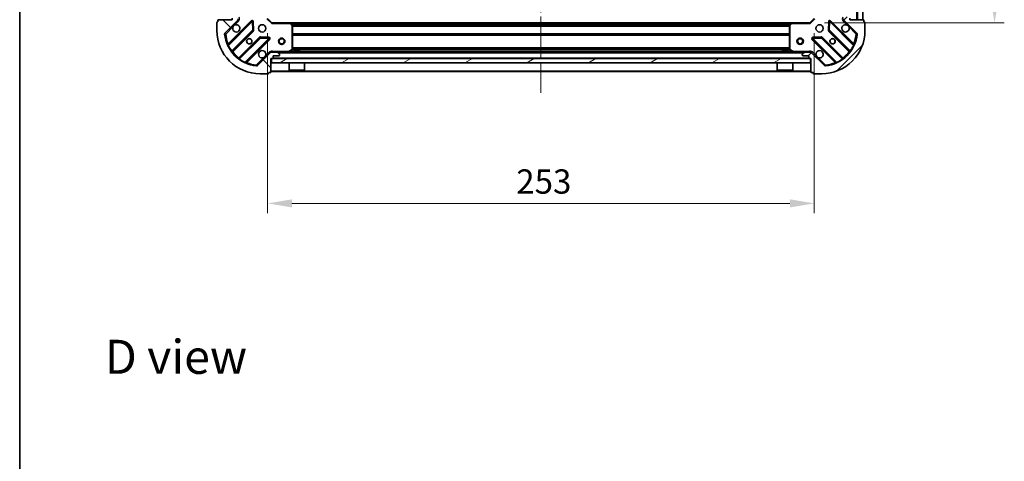
# Model space of a CAD drawing. Units: millimetres. Extents: x 0 to 7489, y 0 to 1264.
# Drawn here: x 988 to 1443, y 712 to 916 of the extents above; entities that cross this region are included whole.
import ezdxf

# ---------------------------------------------------------------- set-up
doc = ezdxf.new("R2010")
doc.units = ezdxf.units.MM
doc.header["$LTSCALE"] = 2.5
doc.linetypes.add('CHAIN', pattern=[0.3543, 0.2362, -0.0295, 0.0591, -0.0295])
doc.layers.get('Defpoints').update_dxf_attribs({"lineweight": 25})
for name, color, linetype, lineweight in [('Border (ISO)', 7, 'Continuous', 35), ('Dimension (ISO)', 7, 'Continuous', 18), ('Dimension (ISO) @ 1', 7, 'Continuous', 18), ('Symbol (ISO)', 7, 'Continuous', 18), ('Visible (ISO)', 7, 'Continuous', 35), ('Visible Narrow (ISO)', 7, 'Continuous', 25)]:
    doc.layers.add(name, color=color, linetype=linetype, lineweight=lineweight)
doc.layers.add('Centerline (ISO)', color=7, linetype='Continuous', lineweight=18, true_color=0x80ffff)
doc.layers.add('Hatch (ISO)', color=1, linetype='Continuous', lineweight=18, true_color=0xff0000)
doc.styles.add('Note Text (TK)', font='MS PGothic.ttf')
doc.dimstyles.new('Default - Method 1b (TK)', dxfattribs={"dimscale": 2.5, "dimtxt": 2.5, "dimasz": 2.5, "dimexe": 1, "dimexo": 1.5, "dimgap": 1, "dimtad": 1, "dimrnd": 1e-08, "dimdsep": 46, "dimtxsty": 'Note Text (TK)', "dimcen": 0.09, "dimdle": 5, "dimclrd": 100, "dimclre": 100, "dimclrt": 7, "dimadec": 1, "dimazin": 1, "dimtfac": 1, "dimtmove": 0, "dimatfit": 3, "dimfxl": 0, "dimtolj": 1, "dimlwd": -1, "dimlwe": -1, "dimarcsym": 0})
pattern_1 = [(45, (922.25, -36), (-10.10279, 10.10279), [])]

# ---------------------------------------------------------------- blocks, each defined once
blk = doc.blocks.new('図面枠 tk図枠')
at = {"layer": 'Border (ISO)'}
blk.add_line((14.5, 289), (14.5, 8), dxfattribs=at)
blk = doc.blocks.new('*D49')
at = {"layer": 'Defpoints', "color": 0, "transparency": 16777216}
for p in [(1102.28, 916.58), (1355.28, 916.58), (1355.28, 831.08)]:
    blk.add_point(p, dxfattribs=at)
at = {"layer": 'Dimension (ISO)', "color": 100, "transparency": 16777216}
for p, q in [((1102.28, 909.83), (1102.28, 826.58)), ((1355.28, 909.83), (1355.28, 826.58)), ((1113.53, 831.08), (1344.03, 831.08))]:
    blk.add_line(p, q, dxfattribs=at)
for points in [[(1113.53, 832.95), (1113.53, 829.2), (1102.28, 831.08)], [(1344.03, 832.95), (1344.03, 829.2), (1355.28, 831.08)]]:
    blk.add_solid(points, dxfattribs=at)
at = {"layer": 'Dimension (ISO)', "color": 7, "transparency": 16777216, "insert": (1217.34, 841.2), "char_height": 11.25, "attachment_point": 4, "style": 'Note Text (TK)'}
blk.add_mtext('\\A1;253', dxfattribs=at)
blk = doc.blocks.new('*D50')
at = {"layer": 'Defpoints', "color": 0, "transparency": 16777216}
for p in [(1353.28, 1117.58), (1353.28, 914.58), (1438.78, 914.58)]:
    blk.add_point(p, dxfattribs=at)
at = {"layer": 'Dimension (ISO)', "color": 100, "transparency": 16777216}
for p, q in [((1360.03, 1117.58), (1443.28, 1117.58)), ((1438.78, 1106.33), (1438.78, 925.83)), ((1360.03, 914.58), (1443.28, 914.58))]:
    blk.add_line(p, q, dxfattribs=at)
for points in [[(1436.9, 1106.33), (1440.65, 1106.33), (1438.78, 1117.58)], [(1436.9, 925.83), (1440.65, 925.83), (1438.78, 914.58)]]:
    blk.add_solid(points, dxfattribs=at)
at = {"layer": 'Dimension (ISO)', "color": 7, "transparency": 16777216, "insert": (1428.65, 1004.64), "char_height": 11.25, "attachment_point": 4, "rotation": 90, "style": 'Note Text (TK)'}
blk.add_mtext('\\A1;203', dxfattribs=at)

msp = doc.modelspace()

# ---------------------------------------------------------------- hatches: boundary and pattern name
at = {"layer": 'Hatch (ISO)'}
h = msp.add_hatch(dxfattribs=at)
h.set_pattern_fill('ANSI31', color=256, scale=114.3, style=0)
h.set_pattern_definition(pattern_1)
h.paths.add_polyline_path([(1377.7772, 916.0796), (1377.7772, 1116.0796), (1375.2772, 1116.0796), (1375.2772, 916.0796)])
h = msp.add_hatch(dxfattribs=at)
h.set_pattern_fill('ANSI31', color=256, scale=114.3, angle=90.00021, style=0)
h.set_pattern_definition([(135.0002, (922.25, -36), (-10.10275, -10.10283), [])])
edge = h.paths.add_edge_path()
edge.add_line((1103.7772, 898.0796), (1104.4772, 898.0796))
edge.add_ellipse((1104.4772, 898.3796), major_axis=(0.3, 0), ratio=1, start_angle=270, end_angle=360)
edge.add_line((1104.7772, 898.3796), (1104.7772, 899.3796))
edge.add_line((1104.7772, 899.3796), (1107.4772, 899.3796))
edge.add_ellipse((1107.4772, 899.6796), major_axis=(0.3, 0), ratio=1, start_angle=270, end_angle=360)
edge.add_line((1107.7772, 899.6796), (1107.7772, 899.8724))
edge.add_ellipse((1107.2772, 899.8724), major_axis=(0, 0.5), ratio=1, start_angle=270, end_angle=315)
edge.add_line((1107.6307, 900.226), (1106.9236, 900.9331))
edge.add_ellipse((1106.5701, 900.5796), major_axis=(-0.3536, 0.3536), ratio=1, start_angle=270, end_angle=315)
edge.add_line((1106.5701, 901.0796), (1104.1914, 901.0796))
edge.add_ellipse((1104.1914, 900.0796), major_axis=(-1, 0), ratio=1, start_angle=270, end_angle=315)
edge.add_line((1103.4843, 900.7867), (1097.5063, 894.8087))
edge.add_ellipse((1097.1528, 895.1622), major_axis=(-0.3536, -0.3536), ratio=1, start_angle=39.172893, end_angle=90, ccw=False)
edge.add_ellipse((1098.7772, 911.0796), major_axis=(-16.4147, 1.6752), ratio=1, start_angle=11.654213, end_angle=90, ccw=False)
edge.add_ellipse((1082.8599, 909.4551), major_axis=(-0.0508, 0.4974), ratio=1, start_angle=39.172893, end_angle=90, ccw=False)
edge.add_line((1082.5063, 909.8087), (1088.4843, 915.7867))
edge.add_ellipse((1087.7772, 916.4938), major_axis=(0.7071, 0.7071), ratio=1, start_angle=270, end_angle=315)
edge.add_line((1088.7772, 916.4938), (1088.7772, 918.8724))
edge.add_ellipse((1088.2772, 918.8724), major_axis=(0, 0.5), ratio=1, start_angle=270, end_angle=315)
edge.add_line((1088.6307, 919.226), (1087.9236, 919.9331))
edge.add_ellipse((1087.5701, 919.5796), major_axis=(-0.3536, 0.3536), ratio=1, start_angle=270, end_angle=315)
edge.add_line((1087.5701, 920.0796), (1087.3772, 920.0796))
edge.add_ellipse((1087.3772, 919.7796), major_axis=(-0.3, 0), ratio=1, start_angle=270, end_angle=360)
edge.add_line((1087.0772, 919.7796), (1087.0772, 917.0796))
edge.add_line((1087.0772, 917.0796), (1086.0772, 917.0796))
edge.add_ellipse((1086.0772, 916.7796), major_axis=(-0.3, 0), ratio=1, start_angle=270, end_angle=360)
edge.add_line((1085.7772, 916.7796), (1085.7772, 916.0796))
edge.add_line((1085.7772, 916.0796), (1079.5772, 916.0796))
edge.add_ellipse((1079.5772, 915.7796), major_axis=(-0.3, 0), ratio=1, start_angle=270, end_angle=360)
edge.add_line((1079.2772, 915.7796), (1079.2772, 915.0796))
edge.add_line((1079.2772, 915.0796), (1079.0772, 915.0796))
edge.add_ellipse((1079.0772, 914.7796), major_axis=(-0.3, 0), ratio=1, start_angle=270, end_angle=360)
edge.add_line((1078.7772, 914.7796), (1078.7772, 911.0796))
edge.add_ellipse((1098.7772, 911.0796), major_axis=(0, -20), ratio=1, start_angle=270, end_angle=360)
edge.add_line((1098.7772, 891.0796), (1102.4772, 891.0796))
edge.add_ellipse((1102.4772, 891.3796), major_axis=(0.3, 0), ratio=1, start_angle=270, end_angle=360)
edge.add_line((1102.7772, 891.3796), (1102.7772, 891.5796))
edge.add_line((1102.7772, 891.5796), (1103.4772, 891.5796))
edge.add_ellipse((1103.4772, 891.8796), major_axis=(0.3, 0), ratio=1, start_angle=270, end_angle=360)
edge.add_line((1103.7772, 891.8796), (1103.7772, 898.0796))
h = msp.add_hatch(dxfattribs=at)
h.set_pattern_fill('ANSI31', color=256, scale=114.3, style=0)
h.set_pattern_definition(pattern_1)
edge = h.paths.add_edge_path()
edge.add_line((1371.7772, 916.0796), (1371.7772, 916.7796))
edge.add_ellipse((1371.4772, 916.7796), major_axis=(0, 0.3), ratio=1, start_angle=270, end_angle=360)
edge.add_line((1371.4772, 917.0796), (1370.4772, 917.0796))
edge.add_line((1370.4772, 917.0796), (1370.4772, 919.7796))
edge.add_ellipse((1370.1772, 919.7796), major_axis=(0, 0.3), ratio=1, start_angle=270, end_angle=360)
edge.add_line((1370.1772, 920.0796), (1369.9843, 920.0796))
edge.add_ellipse((1369.9843, 919.5796), major_axis=(-0.5, 0), ratio=1, start_angle=270, end_angle=315)
edge.add_line((1369.6307, 919.9331), (1368.9236, 919.226))
edge.add_ellipse((1369.2772, 918.8724), major_axis=(-0.3536, -0.3536), ratio=1, start_angle=270, end_angle=315)
edge.add_line((1368.7772, 918.8724), (1368.7772, 916.4938))
edge.add_ellipse((1369.7772, 916.4938), major_axis=(0, -1), ratio=1, start_angle=270, end_angle=315)
edge.add_line((1369.0701, 915.7867), (1375.0481, 909.8087))
edge.add_ellipse((1374.6945, 909.4551), major_axis=(0.3536, -0.3536), ratio=1, start_angle=39.172893, end_angle=90, ccw=False)
edge.add_ellipse((1358.7772, 911.0796), major_axis=(-1.6752, -16.4147), ratio=1, start_angle=11.654213, end_angle=90, ccw=False)
edge.add_ellipse((1360.4016, 895.1622), major_axis=(-0.4974, -0.0508), ratio=1, start_angle=39.172893, end_angle=90, ccw=False)
edge.add_line((1360.0481, 894.8087), (1354.0701, 900.7867))
edge.add_ellipse((1353.363, 900.0796), major_axis=(-0.7071, 0.7071), ratio=1, start_angle=270, end_angle=315)
edge.add_line((1353.363, 901.0796), (1350.9843, 901.0796))
edge.add_ellipse((1350.9843, 900.5796), major_axis=(-0.5, 0), ratio=1, start_angle=270, end_angle=315)
edge.add_line((1350.6307, 900.9331), (1349.9236, 900.226))
edge.add_ellipse((1350.2772, 899.8724), major_axis=(-0.3536, -0.3536), ratio=1, start_angle=270, end_angle=315)
edge.add_line((1349.7772, 899.8724), (1349.7772, 899.6796))
edge.add_ellipse((1350.0772, 899.6796), major_axis=(0, -0.3), ratio=1, start_angle=270, end_angle=360)
edge.add_line((1350.0772, 899.3796), (1352.7772, 899.3796))
edge.add_line((1352.7772, 899.3796), (1352.7772, 898.3796))
edge.add_ellipse((1353.0772, 898.3796), major_axis=(0, -0.3), ratio=1, start_angle=270, end_angle=360)
edge.add_line((1353.0772, 898.0796), (1353.7772, 898.0796))
edge.add_line((1353.7772, 898.0796), (1353.7772, 891.8796))
edge.add_ellipse((1354.0772, 891.8796), major_axis=(0, -0.3), ratio=1, start_angle=270, end_angle=360)
edge.add_line((1354.0772, 891.5796), (1354.7772, 891.5796))
edge.add_line((1354.7772, 891.5796), (1354.7772, 891.3796))
edge.add_ellipse((1355.0772, 891.3796), major_axis=(0, -0.3), ratio=1, start_angle=270, end_angle=360)
edge.add_line((1355.0772, 891.0796), (1358.7772, 891.0796))
edge.add_ellipse((1358.7772, 911.0796), major_axis=(20, 0), ratio=1, start_angle=270, end_angle=360)
edge.add_line((1378.7772, 911.0796), (1378.7772, 914.7796))
edge.add_ellipse((1378.4772, 914.7796), major_axis=(0, 0.3), ratio=1, start_angle=270, end_angle=360)
edge.add_line((1378.4772, 915.0796), (1378.2772, 915.0796))
edge.add_line((1378.2772, 915.0796), (1378.2772, 915.7796))
edge.add_ellipse((1377.9772, 915.7796), major_axis=(0, 0.3), ratio=1, start_angle=270, end_angle=360)
edge.add_line((1377.9772, 916.0796), (1371.7772, 916.0796))
h = msp.add_hatch(dxfattribs=at)
h.set_pattern_fill('ANSI31', color=256, scale=114.3, angle=-14.999978, style=0)
h.set_pattern_definition([(30, (922.25, -36), (-7.14375, 12.37334), [])])
h.paths.add_polyline_path([(1353.5272, 896.0796), (1353.5272, 898.0796), (1104.0272, 898.0796), (1104.0272, 896.0796)])

# ---------------------------------------------------------------- linework, layer by layer
at = {"layer": 'Centerline (ISO)', "linetype": 'CHAIN', "ltscale": 23.990969}
msp.add_line((1228.7772, 1151.3296), (1228.7772, 880.8296), dxfattribs=at)
at = {"layer": 'Visible (ISO)'}
for p, q in [((1375.2772, 1116.0796), (1375.2772, 916.0796)), ((1377.7772, 916.0796), (1377.7772, 1116.0796)), ((1085.7772, 916.7796), (1085.7772, 916.0796)), ((1088.7772, 916.4938), (1088.7772, 916.0796)), ((1104.2772, 914.5796), (1102.2772, 916.5796)), ((1355.2772, 916.5796), (1353.2772, 914.5796)), ((1368.7772, 916.0796), (1368.7772, 916.4938)), ((1371.7772, 916.0796), (1371.7772, 916.7796)), ((1078.7772, 914.7796), (1078.7772, 911.0796)), ((1079.2772, 915.0796), (1079.0772, 915.0796)), ((1079.2772, 915.7796), (1079.2772, 915.0796)), ((1085.7772, 916.0796), (1079.5772, 916.0796)), ((1082.5063, 909.8087), (1088.4843, 915.7867)), ((1094.888, 915.3904), (1084.0647, 904.567)), ((1088.6874, 916.0796), (1089.1275, 916.0796)), ((1095.5714, 911.2617), (1095.3999, 915.1913)), ((1104.2772, 914.5796), (1104.1529, 914.2796)), ((1112.7138, 914.5796), (1104.2772, 914.5796)), ((1112.7138, 914.5796), (1344.8406, 914.5796)), ((1113.6965, 913.666), (1112.9331, 914.4842)), ((1113.7772, 902.265), (1113.7772, 913.4613)), ((1343.7772, 913.4613), (1343.7772, 902.265)), ((1344.6212, 914.4842), (1343.8578, 913.666)), ((1353.2772, 914.5796), (1344.8406, 914.5796)), ((1353.4015, 914.2796), (1353.2772, 914.5796)), ((1362.1545, 915.1913), (1361.983, 911.2617)), ((1373.4897, 904.567), (1362.6664, 915.3904)), ((1368.867, 916.0796), (1368.4269, 916.0796)), ((1369.0701, 915.7867), (1375.0481, 909.8087)), ((1377.9772, 916.0796), (1371.7772, 916.0796)), ((1375.2772, 916.0796), (1377.7772, 916.0796)), ((1378.2772, 915.0796), (1378.2772, 915.7796)), ((1378.4772, 915.0796), (1378.2772, 915.0796)), ((1378.7772, 911.0796), (1378.7772, 914.7796)), ((1085.7844, 901.337), (1095.4839, 911.0365)), ((1098.7341, 907.7862), (1089.0347, 898.0868)), ((1092.2647, 896.367), (1103.088, 907.1904)), ((1102.889, 907.7022), (1098.9593, 907.8738)), ((1354.4664, 907.1904), (1365.2897, 896.367)), ((1358.5951, 907.8738), (1354.6654, 907.7022)), ((1368.5197, 898.0868), (1358.8203, 907.7862)), ((1362.0705, 911.0365), (1371.77, 901.337)), ((1103.4843, 900.7867), (1097.5063, 894.8087)), ((1103.7772, 901.08), (1103.7772, 901.4298)), ((1103.7772, 901.0796), (1103.7772, 900.9897)), ((1103.7772, 901.0796), (1104.1914, 901.0796)), ((1103.7772, 898.0796), (1104.4772, 898.0796)), ((1103.7772, 891.8796), (1103.7772, 898.0796)), ((1353.5272, 898.0796), (1104.0272, 898.0796)), ((1104.0272, 898.0796), (1104.0272, 896.0796)), ((1106.5701, 901.0796), (1104.1914, 901.0796)), ((1104.7772, 898.3796), (1104.7772, 899.3796)), ((1104.7772, 899.3796), (1107.4772, 899.3796)), ((1106.5701, 901.0796), (1350.9843, 901.0796)), ((1107.6307, 900.226), (1106.9236, 900.9331)), ((1107.7772, 899.6796), (1107.7772, 899.8724)), ((1111.8405, 901.1112), (1113.6114, 901.9966)), ((1117.0272, 901.6796), (1114.5272, 901.6796)), ((1114.5272, 901.0796), (1114.5272, 901.6796)), ((1117.0272, 901.0796), (1117.0272, 901.6796)), ((1343.0272, 901.6796), (1340.5272, 901.6796)), ((1340.5272, 901.0796), (1340.5272, 901.6796)), ((1343.0272, 901.0796), (1343.0272, 901.6796)), ((1343.943, 901.9966), (1345.7138, 901.1112)), ((1349.7772, 899.8724), (1349.7772, 899.6796)), ((1350.6307, 900.9331), (1349.9236, 900.226)), ((1350.0772, 899.3796), (1352.7772, 899.3796)), ((1353.363, 901.0796), (1350.9843, 901.0796)), ((1352.7772, 899.3796), (1352.7772, 898.3796)), ((1353.0772, 898.0796), (1353.7772, 898.0796)), ((1353.363, 901.0796), (1353.7772, 901.0796)), ((1353.5272, 896.0796), (1353.5272, 898.0796)), ((1353.7772, 901.08), (1353.7772, 901.4298)), ((1353.7772, 900.9897), (1353.7772, 901.0796)), ((1353.7772, 898.0796), (1353.7772, 891.8796)), ((1360.0481, 894.8087), (1354.0701, 900.7867)), ((1104.0272, 896.0796), (1353.5272, 896.0796)), ((1112.1772, 896.0796), (1112.1772, 892.6796)), ((1119.3772, 896.0796), (1119.3772, 892.6796)), ((1338.1772, 896.0796), (1338.1772, 892.6796)), ((1345.3772, 896.0796), (1345.3772, 892.6796)), ((1098.7772, 891.0796), (1102.4772, 891.0796)), ((1102.7772, 891.3796), (1102.7772, 891.5796)), ((1102.7772, 891.5796), (1103.4772, 891.5796)), ((1103.7772, 892.0796), (1353.7772, 892.0796)), ((1112.1772, 892.6796), (1119.3772, 892.6796)), ((1112.2772, 892.5796), (1112.1772, 892.6796)), ((1119.2772, 892.5796), (1112.2772, 892.5796)), ((1119.2772, 892.5796), (1119.3772, 892.6796)), ((1338.1772, 892.6796), (1345.3772, 892.6796)), ((1338.2772, 892.5796), (1338.1772, 892.6796)), ((1345.2772, 892.5796), (1338.2772, 892.5796)), ((1345.2772, 892.5796), (1345.3772, 892.6796)), ((1354.0772, 891.5796), (1354.7772, 891.5796)), ((1354.7772, 891.5796), (1354.7772, 891.3796)), ((1355.0772, 891.0796), (1358.7772, 891.0796))]:
    msp.add_line(p, q, dxfattribs=at)
for centre, radius in [((1099.7772, 912.0796), 1.7), ((1357.7772, 912.0796), 1.7), ((1093.7772, 906.0796), 1.2295), ((1093.7772, 906.0796), 1.2), ((1108.7772, 906.0796), 1.5), ((1108.7772, 906.0796), 1.1933), ((1348.7772, 906.0796), 1.5), ((1348.7772, 906.0796), 1.1933), ((1363.7772, 906.0796), 1.2295), ((1363.7772, 906.0796), 1.2)]:
    msp.add_circle(centre, radius, dxfattribs=at)
for centre, radius, start, end in [((1087.7772, 916.4938), 1, 315, 0), ((1369.7772, 916.4938), 1, 180, 225), ((1079.0772, 914.7796), 0.3, 90, 180), ((1079.5772, 915.7796), 0.3, 90, 180), ((1087.7772, 912.0796), 1.7, 152.499829, 117.500171), ((1095.1001, 915.1782), 0.3, 2.5, 135), ((1112.7138, 914.2796), 0.3, 43.014857, 90), ((1113.4772, 913.4613), 0.3, 0, 43.014857), ((1344.0772, 913.4613), 0.3, 136.985143, 180), ((1344.8406, 914.2796), 0.3, 90, 136.985143), ((1362.4542, 915.1782), 0.3, 45, 177.5), ((1369.7772, 912.0796), 1.7, 62.499829, 27.500171), ((1377.9772, 915.7796), 0.3, 0, 90), ((1378.4772, 914.7796), 0.3, 0, 90), ((1098.7772, 911.0796), 20, 180, 270), ((1082.8599, 909.4551), 0.5, 135, 185.827107), ((1098.7772, 911.0796), 16.5, 185.827107, 264.172893), ((1095.2717, 911.2486), 0.3, 315, 2.5), ((1098.9462, 907.5741), 0.3, 87.5, 135), ((1102.8759, 907.4025), 0.3, 315, 87.5), ((1354.6785, 907.4025), 0.3, 92.5, 225), ((1358.6081, 907.5741), 0.3, 45, 92.5), ((1358.7772, 911.0796), 20, 270, 0), ((1358.7772, 911.0796), 16.5, 275.827107, 354.172893), ((1362.2827, 911.2486), 0.3, 177.5, 225), ((1374.6945, 909.4551), 0.5, 354.172893, 45), ((1083.8525, 904.7792), 0.3, 202.886858, 315), ((1373.7018, 904.7792), 0.3, 225, 337.113142), ((1085.9966, 901.1249), 0.3, 135, 217.9145), ((1088.8225, 898.2989), 0.3, 232.0855, 315), ((1099.7772, 900.0796), 1.7, 332.499829, 297.500171), ((1104.1914, 900.0796), 1, 90, 135), ((1104.4772, 898.3796), 0.3, 270, 0), ((1106.5701, 900.5796), 0.5, 45, 90), ((1107.4772, 899.6796), 0.3, 270, 0), ((1107.2772, 899.8724), 0.5, 0, 45), ((1111.7064, 901.3796), 0.3, 270, 296.565051), ((1113.4772, 902.265), 0.3, 296.565051, 0), ((1344.0772, 902.265), 0.3, 180, 243.434949), ((1345.848, 901.3796), 0.3, 243.434949, 270), ((1350.2772, 899.8724), 0.5, 135, 180), ((1350.0772, 899.6796), 0.3, 180, 270), ((1350.9843, 900.5796), 0.5, 90, 135), ((1353.0772, 898.3796), 0.3, 180, 270), ((1353.363, 900.0796), 1, 45, 90), ((1357.7772, 900.0796), 1.7, 242.499829, 207.500171), ((1368.7318, 898.2989), 0.3, 225, 307.9145), ((1371.5578, 901.1249), 0.3, 322.0855, 45), ((1092.4768, 896.1549), 0.3, 135, 247.113142), ((1097.1528, 895.1622), 0.5, 264.172893, 315), ((1360.4016, 895.1622), 0.5, 225, 275.827107), ((1365.0776, 896.1549), 0.3, 292.886858, 45), ((1102.4772, 891.3796), 0.3, 270, 0), ((1103.4772, 891.8796), 0.3, 270, 0), ((1354.0772, 891.8796), 0.3, 180, 270), ((1355.0772, 891.3796), 0.3, 180, 270)]:
    msp.add_arc(centre, radius, start, end, dxfattribs=at)
for points in [[(1086.2693, 912.8645), (1086.3503, 913.019), (1086.4563, 913.1628), (1086.694, 913.4005), (1086.8377, 913.5065), (1086.9922, 913.5875)], [(1370.5622, 913.5875), (1370.7167, 913.5065), (1370.8604, 913.4005), (1371.0981, 913.1628), (1371.2041, 913.019), (1371.2851, 912.8645)], [(1101.2851, 899.2946), (1101.2041, 899.1401), (1101.0981, 898.9963), (1100.8604, 898.7586), (1100.7167, 898.6526), (1100.5622, 898.5716)], [(1356.9922, 898.5716), (1356.8377, 898.6526), (1356.694, 898.7586), (1356.4563, 898.9963), (1356.3503, 899.1401), (1356.2693, 899.2946)]]:
    msp.add_open_spline(points, degree=3, knots=[0.278912594, 0.278912594, 0.278912594, 0.278912594, 0.329334696, 0.329334696, 0.379756799, 0.379756799, 0.379756799, 0.379756799], dxfattribs=at)
at = {"layer": 'Visible Narrow (ISO)'}
for p, q in [((1374.9772, 916.0796), (1374.9772, 1116.0796)), ((1104.1529, 914.2796), (1101.9772, 916.4553)), ((1355.5772, 916.4553), (1353.4015, 914.2796)), ((1082.8599, 909.4551), (1086.2693, 912.8645)), ((1094.6759, 915.6025), (1084.0054, 904.932)), ((1084.1141, 904.1922), (1095.1001, 915.1782)), ((1086.9922, 913.5875), (1088.8379, 915.4331)), ((1088.8379, 915.4331), (1088.4843, 915.7867)), ((1094.888, 915.3904), (1094.6759, 915.6025)), ((1095.1001, 915.1782), (1094.888, 915.3904)), ((1095.3999, 915.1913), (1095.1001, 915.1782)), ((1095.1001, 915.1782), (1095.2717, 911.2486)), ((1095.6996, 915.2044), (1095.3999, 915.1913)), ((1095.8712, 911.2748), (1095.6996, 915.2044)), ((1104.1529, 914.2796), (1112.7138, 914.2796)), ((1112.7138, 914.2796), (1112.7138, 914.5796)), ((1112.9331, 914.4842), (1112.7138, 914.2796)), ((1112.7138, 914.2796), (1113.4772, 913.4613)), ((1113.1241, 914.2796), (1344.4303, 914.2796)), ((1113.4747, 913.9038), (1344.0797, 913.9038)), ((1113.4772, 913.4613), (1113.6965, 913.666)), ((1113.4772, 913.4613), (1113.4772, 902.265)), ((1113.7772, 913.4613), (1113.4772, 913.4613)), ((1113.6726, 913.6917), (1343.8818, 913.6917)), ((1113.7772, 913.3674), (1343.7772, 913.3674)), ((1113.7772, 913.1553), (1343.7772, 913.1553)), ((1344.0772, 913.4613), (1343.7772, 913.4613)), ((1343.8578, 913.666), (1344.0772, 913.4613)), ((1344.0772, 913.4613), (1344.8406, 914.2796)), ((1344.0772, 902.265), (1344.0772, 913.4613)), ((1344.8406, 914.2796), (1344.6212, 914.4842)), ((1344.8406, 914.5796), (1344.8406, 914.2796)), ((1344.8406, 914.2796), (1353.4015, 914.2796)), ((1361.8548, 915.2044), (1361.6832, 911.2748)), ((1362.1545, 915.1913), (1361.8548, 915.2044)), ((1362.4542, 915.1782), (1362.1545, 915.1913)), ((1362.2827, 911.2486), (1362.4542, 915.1782)), ((1362.6664, 915.3904), (1362.4542, 915.1782)), ((1362.4542, 915.1782), (1373.4402, 904.1922)), ((1362.8785, 915.6025), (1362.6664, 915.3904)), ((1373.549, 904.932), (1362.8785, 915.6025)), ((1368.7165, 915.4331), (1369.0701, 915.7867)), ((1368.7165, 915.4331), (1370.5622, 913.5875)), ((1371.2851, 912.8645), (1374.6945, 909.4551)), ((1082.3625, 909.4044), (1082.8599, 909.4551)), ((1082.8599, 909.4551), (1082.5063, 909.8087)), ((1095.2717, 911.2486), (1085.6331, 901.61)), ((1086.1391, 901.2674), (1095.696, 910.8243)), ((1098.522, 907.9983), (1088.9651, 898.4414)), ((1089.3076, 897.9355), (1098.9462, 907.5741)), ((1102.8759, 907.4025), (1091.8899, 896.4165)), ((1095.2717, 911.2486), (1095.5714, 911.2617)), ((1095.4839, 911.0365), (1095.2717, 911.2486)), ((1095.696, 910.8243), (1095.4839, 911.0365)), ((1095.5714, 911.2617), (1095.8712, 911.2748)), ((1098.7341, 907.7862), (1098.522, 907.9983)), ((1098.9462, 907.5741), (1098.7341, 907.7862)), ((1098.9593, 907.8738), (1098.9462, 907.5741)), ((1098.9462, 907.5741), (1102.8759, 907.4025)), ((1098.9724, 908.1735), (1098.9593, 907.8738)), ((1102.9021, 908.0019), (1098.9724, 908.1735)), ((1102.8759, 907.4025), (1102.889, 907.7022)), ((1103.088, 907.1904), (1102.8759, 907.4025)), ((1102.889, 907.7022), (1102.9021, 908.0019)), ((1103.3001, 906.9782), (1103.088, 907.1904)), ((1113.7772, 909.6538), (1343.7772, 909.6538)), ((1113.7772, 909.4417), (1343.7772, 909.4417)), ((1113.7772, 909.1174), (1343.7772, 909.1174)), ((1113.7772, 908.9053), (1343.7772, 908.9053)), ((1354.4664, 907.1904), (1354.2542, 906.9782)), ((1354.6785, 907.4025), (1354.4664, 907.1904)), ((1358.582, 908.1735), (1354.6523, 908.0019)), ((1354.6523, 908.0019), (1354.6654, 907.7022)), ((1354.6654, 907.7022), (1354.6785, 907.4025)), ((1354.6785, 907.4025), (1358.6081, 907.5741)), ((1365.6645, 896.4165), (1354.6785, 907.4025)), ((1358.5951, 907.8738), (1358.582, 908.1735)), ((1358.6081, 907.5741), (1358.5951, 907.8738)), ((1358.8203, 907.7862), (1358.6081, 907.5741)), ((1358.6081, 907.5741), (1368.2468, 897.9355)), ((1359.0324, 907.9983), (1358.8203, 907.7862)), ((1368.5893, 898.4414), (1359.0324, 907.9983)), ((1361.6832, 911.2748), (1361.983, 911.2617)), ((1362.0705, 911.0365), (1361.8584, 910.8243)), ((1361.8584, 910.8243), (1371.4153, 901.2674)), ((1361.983, 911.2617), (1362.2827, 911.2486)), ((1362.2827, 911.2486), (1362.0705, 911.0365)), ((1371.9213, 901.61), (1362.2827, 911.2486)), ((1375.0481, 909.8087), (1374.6945, 909.4551)), ((1374.6945, 909.4551), (1375.1919, 909.4044)), ((1084.1141, 904.1922), (1083.8426, 904.0647)), ((1084.2175, 904.7198), (1084.0054, 904.932)), ((1092.6296, 896.3077), (1103.3001, 906.9782)), ((1113.7772, 903.2538), (1343.7772, 903.2538)), ((1113.7772, 903.0417), (1343.7772, 903.0417)), ((1354.2542, 906.9782), (1364.9248, 896.3077)), ((1373.3369, 904.7198), (1373.549, 904.932)), ((1373.7118, 904.0647), (1373.4402, 904.1922)), ((1085.3897, 901.4346), (1085.6331, 901.61)), ((1085.9269, 901.4796), (1086.1391, 901.2674)), ((1089.1772, 898.2293), (1088.9651, 898.4414)), ((1089.3076, 897.9355), (1089.1323, 897.6921)), ((1100.5622, 898.5716), (1097.1528, 895.1622)), ((1103.1307, 901.1402), (1101.2851, 899.2946)), ((1103.1307, 901.1402), (1103.4843, 900.7867)), ((1104.7772, 898.3796), (1352.7772, 898.3796)), ((1111.7064, 901.3796), (1104.9397, 901.3796)), ((1104.9397, 901.0796), (1104.9397, 901.3796)), ((1107.0772, 900.7796), (1350.4772, 900.7796)), ((1113.4772, 902.265), (1111.7064, 901.3796)), ((1111.7064, 901.3796), (1111.8405, 901.1112)), ((1111.7064, 901.0796), (1111.7064, 901.3796)), ((1112.3772, 901.3796), (1114.5272, 901.3796)), ((1113.6114, 901.9966), (1113.4772, 902.265)), ((1113.4772, 902.265), (1113.7772, 902.265)), ((1113.7712, 902.2053), (1343.7832, 902.2053)), ((1113.7772, 902.4174), (1343.7772, 902.4174)), ((1117.0272, 901.3796), (1340.5272, 901.3796)), ((1343.0272, 901.3796), (1345.1772, 901.3796)), ((1343.7772, 902.265), (1344.0772, 902.265)), ((1344.0772, 902.265), (1343.943, 901.9966)), ((1345.848, 901.3796), (1344.0772, 902.265)), ((1345.7138, 901.1112), (1345.848, 901.3796)), ((1352.6146, 901.3796), (1345.848, 901.3796)), ((1345.848, 901.3796), (1345.848, 901.0796)), ((1352.6146, 901.0796), (1352.6146, 901.3796)), ((1354.4236, 901.1402), (1354.0701, 900.7867)), ((1356.2693, 899.2946), (1354.4236, 901.1402)), ((1360.4016, 895.1622), (1356.9922, 898.5716)), ((1368.4221, 897.6921), (1368.2468, 897.9355)), ((1368.3772, 898.2293), (1368.5893, 898.4414)), ((1371.6274, 901.4796), (1371.4153, 901.2674)), ((1371.9213, 901.61), (1372.1647, 901.4346)), ((1091.7623, 896.145), (1091.8899, 896.4165)), ((1092.4175, 896.5198), (1092.6296, 896.3077)), ((1097.1528, 895.1622), (1097.102, 894.6648)), ((1097.5063, 894.8087), (1097.1528, 895.1622)), ((1360.4016, 895.1622), (1360.0481, 894.8087)), ((1360.4524, 894.6648), (1360.4016, 895.1622)), ((1365.1369, 896.5198), (1364.9248, 896.3077)), ((1365.6645, 896.4165), (1365.792, 896.145)), ((1103.7772, 892.3796), (1353.7772, 892.3796))]:
    msp.add_line(p, q, dxfattribs=at)
for centre, radius, start, end in [((1087.7772, 916.4938), 1.5, 315, 29.926435), ((1369.7772, 916.4938), 1.5, 150.073565, 225), ((1095.1001, 915.1782), 0.6, 2.5, 135), ((1362.4542, 915.1782), 0.6, 45, 177.5), ((1098.7772, 911.0796), 16, 185.827107, 202.595547), ((1095.2717, 911.2486), 0.6, 315, 2.5), ((1098.9462, 907.5741), 0.6, 87.5, 135), ((1102.8759, 907.4025), 0.6, 315, 87.5), ((1354.6785, 907.4025), 0.6, 92.5, 225), ((1358.6081, 907.5741), 0.6, 45, 92.5), ((1362.2827, 911.2486), 0.6, 177.5, 225), ((1358.7772, 911.0796), 16, 337.404453, 354.172893), ((1098.7772, 911.0796), 16.2, 205.159693, 215.770618), ((1358.7772, 911.0796), 16.2, 324.229382, 334.840307), ((1098.7772, 911.0796), 16, 217.825468, 232.174532), ((1098.7772, 911.0796), 16.2, 234.229382, 244.840307), ((1104.1914, 900.0796), 1.5, 60.073565, 135), ((1353.363, 900.0796), 1.5, 45, 119.926435), ((1358.7772, 911.0796), 16.2, 295.159693, 305.770618), ((1358.7772, 911.0796), 16, 307.825468, 322.174532), ((1098.7772, 911.0796), 16, 247.404453, 264.172893), ((1358.7772, 911.0796), 16, 275.827107, 292.595547)]:
    msp.add_arc(centre, radius, start, end, dxfattribs=at)
for points, knots in [([(1084.0054, 904.932), (1083.9125, 904.8741), (1083.7576, 904.7769), (1083.6083, 904.6828), (1083.5762, 904.6625), (1083.5762, 904.6625)], [-0.032694329, -0.032694329, -0.032694329, -0.032694329, -0.0186824737, -0.0093412369, 0, 0, 0, 0]), ([(1084.1141, 904.1922), (1084.0991, 904.2853), (1084.079, 904.4343), (1084.0666, 904.5486), (1084.0647, 904.567), (1084.0647, 904.567)], [0, 0, 0, 0, 0.0487820617, 0.0766575256, 0.0975641235, 0.0975641235, 0.0975641235, 0.0975641235]), ([(1373.4897, 904.567), (1373.4897, 904.567), (1373.4878, 904.5486), (1373.4754, 904.4343), (1373.4553, 904.2853), (1373.4402, 904.1922)], [0, 0, 0, 0, 0.0209068712, 0.0487826996, 0.0975653992, 0.0975653992, 0.0975653992, 0.0975653992]), ([(1373.9782, 904.6625), (1373.9782, 904.6625), (1373.9461, 904.6828), (1373.7968, 904.7769), (1373.6419, 904.8741), (1373.549, 904.932)], [-0.0326939086, -0.0326939086, -0.0326939086, -0.0326939086, -0.0233527918, -0.0140116751, 0, 0, 0, 0]), ([(1104.9397, 901.3796), (1104.7891, 901.4065), (1104.5169, 901.4481), (1104.1087, 901.4597), (1103.883, 901.4421), (1103.7772, 901.4298)], [0, 0, 0, 0, 0.049859236, 0.083098727, 0.114793845, 0.114793845, 0.114793845, 0.114793845]), ([(1353.7772, 901.4298), (1353.6714, 901.4421), (1353.4456, 901.4597), (1353.0375, 901.4481), (1352.7653, 901.4065), (1352.6146, 901.3796)], [-0.114793845, -0.114793845, -0.114793845, -0.114793845, -0.083098727, -0.049859236, 0, 0, 0, 0]), ([(1092.2647, 896.367), (1092.2647, 896.367), (1092.2463, 896.369), (1092.1319, 896.3813), (1091.983, 896.4015), (1091.8899, 896.4165)], [0, 0, 0, 0, 0.0209068712, 0.0487826996, 0.0975653992, 0.0975653992, 0.0975653992, 0.0975653992]), ([(1092.3601, 895.8785), (1092.3601, 895.8785), (1092.3805, 895.9107), (1092.4746, 896.0599), (1092.5717, 896.2149), (1092.6296, 896.3077)], [-0.0326939086, -0.0326939086, -0.0326939086, -0.0326939086, -0.0233527918, -0.0140116751, 0, 0, 0, 0]), ([(1364.9248, 896.3077), (1364.9827, 896.2149), (1365.0798, 896.0599), (1365.1739, 895.9107), (1365.1943, 895.8785), (1365.1943, 895.8785)], [-0.032694329, -0.032694329, -0.032694329, -0.032694329, -0.0186824737, -0.0093412369, 0, 0, 0, 0]), ([(1365.6645, 896.4165), (1365.5714, 896.4015), (1365.4225, 896.3813), (1365.3081, 896.369), (1365.2897, 896.367), (1365.2897, 896.367)], [0, 0, 0, 0, 0.0487820617, 0.0766575256, 0.0975641235, 0.0975641235, 0.0975641235, 0.0975641235])]:
    msp.add_open_spline(points, degree=3, knots=knots, dxfattribs=at)
for points in [[(1085.7844, 901.337), (1085.7844, 901.337), (1085.7488, 901.3949), (1085.6703, 901.537), (1085.6331, 901.61)], [(1085.7599, 900.9406), (1085.7599, 900.9406), (1085.843, 901.0124), (1086.0401, 901.1823), (1086.1391, 901.2674)], [(1088.9651, 898.4414), (1088.8799, 898.3425), (1088.71, 898.1453), (1088.6382, 898.0622), (1088.6382, 898.0622)], [(1089.3076, 897.9355), (1089.2346, 897.9727), (1089.0925, 898.0511), (1089.0347, 898.0868), (1089.0347, 898.0868)], [(1368.5197, 898.0868), (1368.5197, 898.0868), (1368.4619, 898.0511), (1368.3198, 897.9727), (1368.2468, 897.9355)], [(1368.9162, 898.0622), (1368.9162, 898.0622), (1368.8444, 898.1453), (1368.6745, 898.3425), (1368.5893, 898.4414)], [(1371.4153, 901.2674), (1371.5143, 901.1823), (1371.7114, 901.0124), (1371.7945, 900.9406), (1371.7945, 900.9406)], [(1371.9213, 901.61), (1371.8841, 901.537), (1371.8056, 901.3948), (1371.77, 901.337), (1371.77, 901.337)]]:
    msp.add_open_spline(points, degree=3, dxfattribs=at)

# ---------------------------------------------------------------- block references
at = {"xscale": 4.5, "yscale": 4.5, "zscale": 4.5}
msp.add_blockref('図面枠 tk図枠', (922.25, -36), dxfattribs=at)

# ---------------------------------------------------------------- texts
at = {"layer": 'Symbol (ISO)', "color": 7, "insert": (1026.93, 760.0902), "char_height": 15.75, "attachment_point": 4, "line_spacing_factor": 1.5, "style": 'Note Text (TK)'}
msp.add_mtext('\\fＭＳ Ｐゴシック|b0|i0;{\\H15.7500;D view}', dxfattribs=at)

# ---------------------------------------------------------------- dimensions: what is measured, and where the dimension line sits
at = {"layer": 'Dimension (ISO) @ 1', "color": 100, "true_color": 0x00ff3f}
dim = msp.add_linear_dim(base=(1438.7772, 914.5796), p1=(1353.2772, 1117.5796), p2=(1353.2772, 914.5796), angle=270, dimstyle='Default - Method 1b (TK)', override={"dimscale": 1, "dimtxt": 11.25, "dimasz": 11.25, "dimexe": 4.5, "dimexo": 6.75, "dimgap": 4.5, "dimdec": 2, "dimcen": 0.405, "dimtol": 0, "dimlim": 0, "dimtp": 0, "dimtm": 0, "dimtdec": 2, "dimtix": 0, "dimtofl": 0, "dimtmove": 0, "dimatfit": 1}, dxfattribs=at)
dim.commit()
dim.dimension.update_dxf_attribs({"geometry": '*D50', "text_midpoint": (1438.7772, 1016.0796), "dimtype": 128})
dim = msp.add_linear_dim(base=(1355.2772, 831.0796), p1=(1102.2772, 916.5796), p2=(1355.2772, 916.5796), dimstyle='Default - Method 1b (TK)', override={"dimscale": 1, "dimtxt": 11.25, "dimasz": 11.25, "dimexe": 4.5, "dimexo": 6.75, "dimgap": 4.5, "dimdec": 2, "dimcen": 0.405, "dimtol": 0, "dimlim": 0, "dimtp": 0, "dimtm": 0, "dimtdec": 2, "dimtix": 0, "dimtofl": 0, "dimtmove": 0, "dimatfit": 1}, dxfattribs=at)
dim.commit()
dim.dimension.update_dxf_attribs({"geometry": '*D49', "text_midpoint": (1228.7772, 831.0796), "dimtype": 128})

doc.saveas('drawing.dxf')
